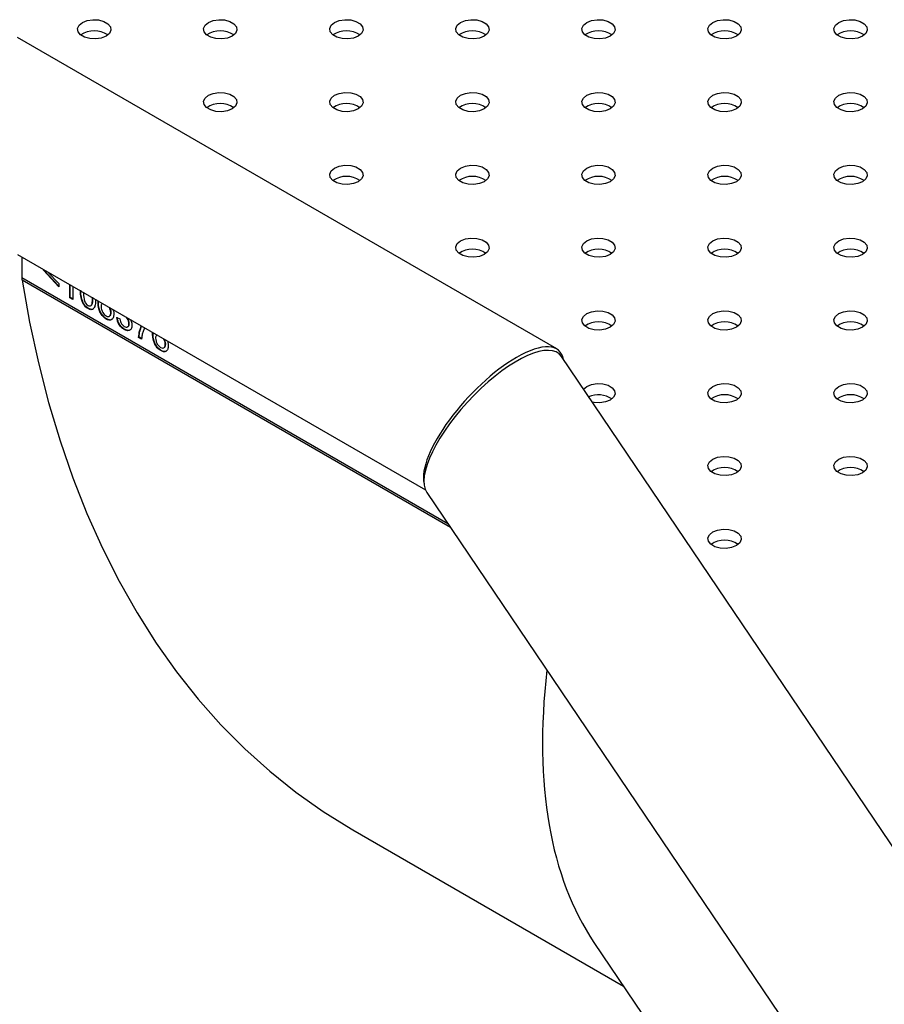
# Model space of a CAD drawing. Units: millimetres. Extents: x 0 to 42, y 0 to 29.8.
# Drawn here: x 34.9 to 35.1, y 23.3 to 23.6 of the extents above; entities that cross this region are included whole.
import ezdxf

# ---------------------------------------------------------------- set-up
doc = ezdxf.new("R2010")
doc.units = ezdxf.units.MM

msp = doc.modelspace()

# ---------------------------------------------------------------- linework, layer by layer
at = {"color": 7, "linetype": 'Continuous', "lineweight": 25}
for p, q in [((35.01683879035275, 23.464966701324), (34.85551447744755, 23.55809724482482)), ((34.85551447744755, 23.49324332132648), (34.97755224904419, 23.42279241537343)), ((34.85686804419915, 23.49246192387329), (34.85686804419915, 23.48619735323431)), ((34.86330452900226, 23.48849950293981), (34.86330452900226, 23.48874622028743)), ((34.86342238013246, 23.48856753694913), (34.86330452900226, 23.48849950293981)), ((34.86792791949463, 23.48352741259199), (34.86330452900226, 23.48849950293981)), ((34.86342238013246, 23.48856753694913), (34.86342238013246, 23.48867818627811)), ((34.86792791949463, 23.4837221861592), (34.86342238013246, 23.48856753694913)), ((34.86448521958305, 23.48806462212336), (34.86792791949463, 23.48457425978672)), ((34.86792791949463, 23.48457425978672), (34.86792791949463, 23.48352741259199)), ((34.87119148925395, 23.48028249251926), (34.87119148925395, 23.48419317504842)), ((34.87130934038415, 23.48035052652858), (34.87130934038415, 23.4841251410391)), ((34.87209803640931, 23.4836698365152), (34.87209803640931, 23.47975915398604)), ((34.87130934038415, 23.48035052652858), (34.87119148925395, 23.48028249251926)), ((34.87209803640931, 23.47975915398604), (34.87119148925395, 23.48028249251926)), ((34.87209803640932, 23.47989522200468), (34.87130934038415, 23.48035052652858)), ((34.87516924819411, 23.47880433555542), (34.87505139706391, 23.4787363015461)), ((34.87969864355667, 23.47928209940464), (34.87962237779887, 23.47923807211981)), ((34.87674862331635, 23.47710581060979), (34.87663077218615, 23.47703777660047)), ((34.8835477269816, 23.47594183108673), (34.88342987585141, 23.47587379707741)), ((34.88221906880703, 23.47394778964839), (34.88210121767683, 23.47387975563907)), ((34.88524297016215, 23.47436912436328), (34.88614951731751, 23.47395047054953)), ((34.88695691087776, 23.47505464296047), (34.88696061678758, 23.47508985149295)), ((34.8869892586204, 23.47507331691481), (34.88695691087776, 23.47505464296047)), ((34.88709346450197, 23.47501316013985), (34.88695691087776, 23.47505464296047)), ((34.88756061462404, 23.47086418088469), (34.88744276349384, 23.47079614687537)), ((34.88898700991381, 23.47261042313463), (34.88886915878361, 23.47254238912531)), ((34.89354184147984, 23.47129059134763), (34.89298969890074, 23.46991829713727)), ((34.89601649235329, 23.46986200580669), (34.89594022659548, 23.46981797852185)), ((34.89188796081098, 23.46847074182449), (34.89177010968079, 23.46840270781517)), ((34.89267665683616, 23.46787936928195), (34.89177010968079, 23.46840270781517)), ((34.89268893731469, 23.46800834793123), (34.89188796081098, 23.46847074182449)), ((34.89853691760364, 23.46452769605044), (34.89841906647344, 23.46445966204112)), ((34.89986557577822, 23.46652173748877), (34.89974772464802, 23.46645370347946)), ((37.01743938572178, 20.50494205908008), (35.01824645314777, 23.46272304616926)), ((34.97796550717065, 23.42201888850638), (36.97090535827064, 20.47348925739848)), ((34.95589789666731, 23.32109675840928), (35.03687210326986, 23.27435134394175)), ((35.02800103055979, 23.28747598527547), (35.30712927338149, 22.87450923448035))]:
    msp.add_line(p, q, dxfattribs=at)
at = {"color": 8, "linetype": 'Continuous', "lineweight": 25}
for p, q in [((34.98431622081673, 23.41262308694527), (34.85686804419915, 23.48619735323431)), ((34.98506033504638, 23.41152217923155), (34.85692118727579, 23.48549533467662))]:
    msp.add_line(p, q, dxfattribs=at)
at = {"color": 7, "linetype": 'Continuous', "lineweight": 25, "flags": 128}
for points in [[(34.87495991393016, 23.56262216967083), (34.87638235652739, 23.56319715113539), (34.87805966912235, 23.56345660418154), (34.8797895430616, 23.56336923494279), (34.88136333001785, 23.56294558143876), (34.88259120805753, 23.56223674253452), (34.88332507696754, 23.56132821466323), (34.88347642132655, 23.56032957969465), (34.88302698677127, 23.55936128774425), (34.88203098174203, 23.55854012911172), (34.8806085391448, 23.55796514764716), (34.87893122654982, 23.55770569460101), (34.87720135261058, 23.55779306383976), (34.87562756565433, 23.55821671734379), (34.87439968761464, 23.55892555624804), (34.87366581870464, 23.55983408411932), (34.87351447434563, 23.56083271908791), (34.8739639089009, 23.56180101103831), (34.87495991393016, 23.56262216967083)], [(34.91267227559344, 23.56262216967083), (34.91409471819068, 23.56319715113539), (34.91577203078564, 23.56345660418154), (34.91750190472489, 23.56336923494279), (34.91907569168114, 23.56294558143876), (34.92030356972082, 23.56223674253451), (34.92103743863083, 23.56132821466323), (34.92118878298984, 23.56032957969465), (34.92073934843456, 23.55936128774424), (34.91974334340531, 23.55854012911172), (34.91832090080808, 23.55796514764716), (34.91664358821311, 23.55770569460101), (34.91491371427387, 23.55779306383976), (34.91333992731762, 23.55821671734379), (34.91211204927793, 23.55892555624804), (34.91137818036793, 23.55983408411932), (34.91122683600892, 23.56083271908791), (34.91167627056419, 23.5618010110383), (34.91267227559344, 23.56262216967083)], [(34.95038463725672, 23.56262216967083), (34.95180707985395, 23.56319715113539), (34.95348439244891, 23.56345660418154), (34.95521426638817, 23.56336923494279), (34.95678805334441, 23.56294558143876), (34.9580159313841, 23.56223674253452), (34.9587498002941, 23.56132821466323), (34.95890114465311, 23.56032957969465), (34.95845171009784, 23.55936128774425), (34.95745570506858, 23.55854012911172), (34.95603326247136, 23.55796514764716), (34.95435594987639, 23.55770569460101), (34.95262607593715, 23.55779306383976), (34.9510522889809, 23.55821671734379), (34.94982441094121, 23.55892555624804), (34.94909054203121, 23.55983408411932), (34.9489391976722, 23.56083271908791), (34.94938863222747, 23.56180101103831), (34.95038463725672, 23.56262216967083)], [(34.98809699892001, 23.56262216967083), (34.98951944151724, 23.56319715113539), (34.9911967541122, 23.56345660418154), (34.99292662805146, 23.56336923494279), (34.99450041500769, 23.56294558143876), (34.99572829304739, 23.56223674253451), (34.99646216195739, 23.56132821466323), (34.9966135063164, 23.56032957969465), (34.99616407176113, 23.55936128774424), (34.99516806673187, 23.55854012911172), (34.99374562413465, 23.55796514764715), (34.99206831153968, 23.55770569460101), (34.99033843760043, 23.55779306383976), (34.98876465064419, 23.55821671734378), (34.9875367726045, 23.55892555624804), (34.9868029036945, 23.55983408411932), (34.98665155933548, 23.56083271908791), (34.98710099389076, 23.5618010110383), (34.98809699892001, 23.56262216967083)], [(35.02580936058329, 23.56262216967083), (35.02723180318051, 23.56319715113539), (35.02890911577548, 23.56345660418154), (35.03063898971473, 23.56336923494279), (35.03221277667097, 23.56294558143876), (35.03344065471066, 23.56223674253452), (35.03417452362066, 23.56132821466323), (35.03432586797967, 23.56032957969465), (35.0338764334244, 23.55936128774425), (35.03288042839515, 23.55854012911172), (35.03145798579792, 23.55796514764716), (35.02978067320296, 23.55770569460101), (35.0280507992637, 23.55779306383976), (35.02647701230747, 23.55821671734379), (35.02524913426777, 23.55892555624804), (35.02451526535778, 23.55983408411932), (35.02436392099876, 23.56083271908791), (35.02481335555404, 23.56180101103831), (35.02580936058329, 23.56262216967083)], [(35.06352172224658, 23.56262216967083), (35.0649441648438, 23.56319715113539), (35.06662147743877, 23.56345660418154), (35.06835135137802, 23.56336923494279), (35.06992513833426, 23.56294558143876), (35.07115301637395, 23.56223674253451), (35.07188688528395, 23.56132821466323), (35.07203822964296, 23.56032957969465), (35.07158879508768, 23.55936128774424), (35.07059279005844, 23.55854012911172), (35.06917034746121, 23.55796514764715), (35.06749303486625, 23.55770569460101), (35.06576316092699, 23.55779306383976), (35.06418937397075, 23.55821671734378), (35.06296149593106, 23.55892555624804), (35.06222762702106, 23.55983408411932), (35.06207628266205, 23.56083271908791), (35.06252571721733, 23.5618010110383), (35.06352172224658, 23.56262216967083)], [(35.10123408390985, 23.56262216967083), (35.10265652650708, 23.56319715113539), (35.10433383910205, 23.56345660418154), (35.10606371304129, 23.56336923494279), (35.10763749999754, 23.56294558143876), (35.10886537803723, 23.56223674253451), (35.10959924694723, 23.56132821466323), (35.10975059130624, 23.56032957969465), (35.10930115675097, 23.55936128774425), (35.10830515172172, 23.55854012911172), (35.10688270912448, 23.55796514764716), (35.10520539652952, 23.55770569460101), (35.10347552259027, 23.55779306383976), (35.10190173563403, 23.55821671734379), (35.10067385759434, 23.55892555624804), (35.09993998868433, 23.55983408411932), (35.09978864432532, 23.56083271908791), (35.1002380788806, 23.56180101103831), (35.10123408390985, 23.56262216967083)], [(34.91267227559344, 23.54085128668889), (34.91409471819067, 23.54142626815346), (34.91577203078563, 23.5416857211996), (34.91750190472489, 23.54159835196085), (34.91907569168113, 23.54117469845683), (34.92030356972082, 23.54046585955258), (34.92103743863082, 23.5395573316813), (34.92118878298983, 23.53855869671271), (34.92073934843455, 23.53759040476231), (34.91974334340531, 23.53676924612978), (34.91832090080808, 23.53619426466522), (34.91664358821311, 23.53593481161907), (34.91491371427386, 23.53602218085782), (34.91333992731762, 23.53644583436185), (34.91211204927793, 23.5371546732661), (34.91137818036793, 23.53806320113738), (34.91122683600891, 23.53906183610597), (34.91167627056419, 23.54003012805637), (34.91267227559344, 23.54085128668889)], [(34.95038463725673, 23.54085128668889), (34.95180707985396, 23.54142626815345), (34.95348439244892, 23.5416857211996), (34.95521426638818, 23.54159835196085), (34.95678805334442, 23.54117469845682), (34.9580159313841, 23.54046585955257), (34.9587498002941, 23.53955733168129), (34.95890114465312, 23.53855869671271), (34.95845171009784, 23.53759040476231), (34.95745570506859, 23.53676924612978), (34.95603326247137, 23.53619426466522), (34.9543559498764, 23.53593481161907), (34.95262607593715, 23.53602218085782), (34.9510522889809, 23.53644583436185), (34.94982441094122, 23.5371546732661), (34.94909054203121, 23.53806320113738), (34.9489391976722, 23.53906183610597), (34.94938863222747, 23.54003012805636), (34.95038463725673, 23.54085128668889)], [(34.98809699892001, 23.54085128668889), (34.98951944151724, 23.54142626815346), (34.9911967541122, 23.5416857211996), (34.99292662805145, 23.54159835196085), (34.99450041500769, 23.54117469845683), (34.99572829304738, 23.54046585955258), (34.99646216195738, 23.5395573316813), (34.99661350631639, 23.53855869671271), (34.99616407176112, 23.53759040476231), (34.99516806673187, 23.53676924612978), (34.99374562413464, 23.53619426466522), (34.99206831153968, 23.53593481161907), (34.99033843760043, 23.53602218085782), (34.98876465064419, 23.53644583436185), (34.98753677260449, 23.5371546732661), (34.98680290369449, 23.53806320113738), (34.98665155933548, 23.53906183610597), (34.98710099389075, 23.54003012805637), (34.98809699892001, 23.54085128668889)], [(35.0258093605833, 23.54085128668889), (35.02723180318052, 23.54142626815345), (35.02890911577548, 23.5416857211996), (35.03063898971474, 23.54159835196085), (35.03221277667098, 23.54117469845682), (35.03344065471067, 23.54046585955257), (35.03417452362067, 23.53955733168129), (35.03432586797968, 23.53855869671271), (35.03387643342441, 23.53759040476231), (35.03288042839516, 23.53676924612978), (35.03145798579793, 23.53619426466522), (35.02978067320296, 23.53593481161907), (35.02805079926371, 23.53602218085782), (35.02647701230747, 23.53644583436184), (35.02524913426777, 23.5371546732661), (35.02451526535778, 23.53806320113738), (35.02436392099877, 23.53906183610597), (35.02481335555404, 23.54003012805636), (35.0258093605833, 23.54085128668889)], [(35.06352172224657, 23.54085128668889), (35.06494416484379, 23.54142626815346), (35.06662147743877, 23.5416857211996), (35.06835135137801, 23.54159835196085), (35.06992513833426, 23.54117469845683), (35.07115301637395, 23.54046585955257), (35.07188688528394, 23.53955733168129), (35.07203822964296, 23.53855869671271), (35.07158879508768, 23.53759040476231), (35.07059279005843, 23.53676924612978), (35.0691703474612, 23.53619426466522), (35.06749303486624, 23.53593481161907), (35.06576316092699, 23.53602218085782), (35.06418937397074, 23.53644583436185), (35.06296149593106, 23.5371546732661), (35.06222762702106, 23.53806320113738), (35.06207628266204, 23.53906183610597), (35.06252571721732, 23.54003012805637), (35.06352172224657, 23.54085128668889)], [(35.10123408390985, 23.54085128668889), (35.10265652650709, 23.54142626815345), (35.10433383910205, 23.5416857211996), (35.1060637130413, 23.54159835196085), (35.10763749999754, 23.54117469845682), (35.10886537803724, 23.54046585955257), (35.10959924694724, 23.53955733168129), (35.10975059130625, 23.53855869671271), (35.10930115675097, 23.53759040476231), (35.10830515172172, 23.53676924612978), (35.10688270912449, 23.53619426466522), (35.10520539652953, 23.53593481161907), (35.10347552259028, 23.53602218085782), (35.10190173563403, 23.53644583436184), (35.10067385759434, 23.5371546732661), (35.09993998868434, 23.53806320113738), (35.09978864432533, 23.53906183610596), (35.10023807888061, 23.54003012805636), (35.10123408390985, 23.54085128668889)], [(34.95038463725672, 23.51908040370696), (34.95180707985395, 23.51965538517152), (34.95348439244892, 23.51991483821767), (34.95521426638817, 23.51982746897891), (34.95678805334441, 23.51940381547489), (34.9580159313841, 23.51869497657064), (34.9587498002941, 23.51778644869936), (34.95890114465311, 23.51678781373077), (34.95845171009784, 23.51581952178037), (34.95745570506858, 23.51499836314784), (34.95603326247136, 23.51442338168328), (34.95435594987639, 23.51416392863713), (34.95262607593715, 23.51425129787588), (34.9510522889809, 23.51467495137991), (34.94982441094121, 23.51538379028417), (34.94909054203121, 23.51629231815544), (34.9489391976722, 23.51729095312403), (34.94938863222747, 23.51825924507443), (34.95038463725672, 23.51908040370696)], [(34.98809699892001, 23.51908040370695), (34.98951944151724, 23.51965538517151), (34.9911967541122, 23.51991483821766), (34.99292662805146, 23.51982746897891), (34.99450041500769, 23.51940381547488), (34.99572829304739, 23.51869497657063), (34.99646216195739, 23.51778644869935), (34.9966135063164, 23.51678781373077), (34.99616407176113, 23.51581952178037), (34.99516806673187, 23.51499836314784), (34.99374562413465, 23.51442338168328), (34.99206831153968, 23.51416392863713), (34.99033843760044, 23.51425129787588), (34.98876465064419, 23.51467495137991), (34.9875367726045, 23.51538379028416), (34.9868029036945, 23.51629231815544), (34.98665155933548, 23.51729095312403), (34.98710099389076, 23.51825924507443), (34.98809699892001, 23.51908040370695)], [(35.02580936058329, 23.51908040370695), (35.02723180318051, 23.51965538517152), (35.02890911577548, 23.51991483821767), (35.03063898971473, 23.51982746897891), (35.03221277667097, 23.51940381547489), (35.03344065471066, 23.51869497657064), (35.03417452362066, 23.51778644869936), (35.03432586797967, 23.51678781373077), (35.0338764334244, 23.51581952178037), (35.03288042839515, 23.51499836314784), (35.03145798579792, 23.51442338168328), (35.02978067320296, 23.51416392863713), (35.0280507992637, 23.51425129787588), (35.02647701230747, 23.51467495137991), (35.02524913426777, 23.51538379028417), (35.02451526535778, 23.51629231815544), (35.02436392099877, 23.51729095312403), (35.02481335555404, 23.51825924507443), (35.02580936058329, 23.51908040370695)], [(35.06352172224657, 23.51908040370695), (35.0649441648438, 23.51965538517151), (35.06662147743877, 23.51991483821766), (35.06835135137802, 23.51982746897891), (35.06992513833426, 23.51940381547488), (35.07115301637395, 23.51869497657063), (35.07188688528395, 23.51778644869935), (35.07203822964296, 23.51678781373077), (35.07158879508768, 23.51581952178037), (35.07059279005844, 23.51499836314784), (35.06917034746121, 23.51442338168328), (35.06749303486625, 23.51416392863713), (35.06576316092699, 23.51425129787588), (35.06418937397075, 23.51467495137991), (35.06296149593106, 23.51538379028416), (35.06222762702106, 23.51629231815544), (35.06207628266205, 23.51729095312403), (35.06252571721733, 23.51825924507443), (35.06352172224657, 23.51908040370695)], [(35.10123408390985, 23.51908040370696), (35.10265652650708, 23.51965538517152), (35.10433383910205, 23.51991483821767), (35.10606371304129, 23.51982746897891), (35.10763749999754, 23.51940381547489), (35.10886537803723, 23.51869497657064), (35.10959924694723, 23.51778644869936), (35.10975059130624, 23.51678781373077), (35.10930115675097, 23.51581952178037), (35.10830515172172, 23.51499836314784), (35.10688270912448, 23.51442338168328), (35.10520539652952, 23.51416392863713), (35.10347552259027, 23.51425129787588), (35.10190173563403, 23.51467495137991), (35.10067385759434, 23.51538379028416), (35.09993998868433, 23.51629231815544), (35.09978864432532, 23.51729095312403), (35.1002380788806, 23.51825924507443), (35.10123408390985, 23.51908040370696)], [(34.98809699892001, 23.49730952072502), (34.98951944151724, 23.49788450218958), (34.9911967541122, 23.49814395523573), (34.99292662805145, 23.49805658599697), (34.99450041500769, 23.49763293249295), (34.99572829304739, 23.4969240935887), (34.99646216195738, 23.49601556571742), (34.99661350631639, 23.49501693074883), (34.99616407176112, 23.49404863879843), (34.99516806673187, 23.4932274801659), (34.99374562413464, 23.49265249870134), (34.99206831153968, 23.4923930456552), (34.99033843760043, 23.49248041489395), (34.98876465064419, 23.49290406839797), (34.98753677260449, 23.49361290730223), (34.98680290369449, 23.4945214351735), (34.98665155933548, 23.49552007014209), (34.98710099389075, 23.49648836209249), (34.98809699892001, 23.49730952072502)], [(35.0258093605833, 23.49730952072501), (35.02723180318052, 23.49788450218957), (35.02890911577548, 23.49814395523572), (35.03063898971474, 23.49805658599697), (35.03221277667098, 23.49763293249294), (35.03344065471067, 23.49692409358869), (35.03417452362067, 23.49601556571741), (35.03432586797968, 23.49501693074883), (35.03387643342441, 23.49404863879843), (35.03288042839516, 23.4932274801659), (35.03145798579793, 23.49265249870134), (35.02978067320296, 23.49239304565519), (35.02805079926371, 23.49248041489394), (35.02647701230747, 23.49290406839797), (35.02524913426777, 23.49361290730222), (35.02451526535778, 23.4945214351735), (35.02436392099877, 23.49552007014209), (35.02481335555404, 23.49648836209249), (35.0258093605833, 23.49730952072501)], [(35.06352172224657, 23.49730952072502), (35.06494416484379, 23.49788450218958), (35.06662147743877, 23.49814395523573), (35.06835135137801, 23.49805658599697), (35.06992513833426, 23.49763293249295), (35.07115301637395, 23.4969240935887), (35.07188688528394, 23.49601556571742), (35.07203822964296, 23.49501693074883), (35.07158879508768, 23.49404863879843), (35.07059279005843, 23.4932274801659), (35.0691703474612, 23.49265249870134), (35.06749303486624, 23.4923930456552), (35.06576316092699, 23.49248041489395), (35.06418937397074, 23.49290406839797), (35.06296149593106, 23.49361290730223), (35.06222762702106, 23.4945214351735), (35.06207628266204, 23.49552007014209), (35.06252571721732, 23.49648836209249), (35.06352172224657, 23.49730952072502)], [(35.10123408390985, 23.49730952072501), (35.10265652650709, 23.49788450218957), (35.10433383910205, 23.49814395523572), (35.1060637130413, 23.49805658599697), (35.10763749999754, 23.49763293249294), (35.10886537803724, 23.49692409358869), (35.10959924694723, 23.49601556571741), (35.10975059130625, 23.49501693074883), (35.10930115675097, 23.49404863879843), (35.10830515172172, 23.4932274801659), (35.10688270912449, 23.49265249870134), (35.10520539652953, 23.49239304565519), (35.10347552259028, 23.49248041489394), (35.10190173563403, 23.49290406839797), (35.10067385759434, 23.49361290730222), (35.09993998868434, 23.4945214351735), (35.09978864432533, 23.49552007014209), (35.10023807888061, 23.49648836209249), (35.10123408390985, 23.49730952072501)], [(34.85692118727579, 23.48549533467662), (34.85914595549102, 23.47299356059213), (34.86177806529444, 23.46082295614266), (34.86481443188714, 23.44899778512033), (34.86825149668646, 23.43753190647376), (34.87208523149661, 23.42643875806549), (34.87631114322961, 23.41573134092302), (34.88092427917117, 23.40542220400174), (34.88591923278518, 23.39552342947777), (34.89129015005017, 23.38604661858773), (34.89703073632006, 23.37700287803232), (34.90313426370145, 23.36840280695933), (34.90959357893863, 23.36025648454163), (34.91640111179706, 23.3525734581645), (34.92354888393566, 23.3453627322362), (34.93102851825725, 23.33863275763493), (34.93883124872646, 23.3323914218045), (34.94694793064335, 23.32664603951037), (34.95536905136096, 23.32140334426682), (34.95589789666731, 23.32109675840928)], [(35.02580936058329, 23.47553863774308), (35.02723180318051, 23.47611361920764), (35.02890911577548, 23.47637307225379), (35.03063898971473, 23.47628570301503), (35.03221277667097, 23.47586204951101), (35.03344065471066, 23.47515321060676), (35.03417452362066, 23.47424468273548), (35.03432586797967, 23.47324604776689), (35.0338764334244, 23.47227775581649), (35.03288042839515, 23.47145659718397), (35.03145798579792, 23.4708816157194), (35.02978067320296, 23.47062216267325), (35.0280507992637, 23.47070953191201), (35.02647701230747, 23.47113318541603), (35.02524913426777, 23.47184202432028), (35.02451526535778, 23.47275055219157), (35.02436392099876, 23.47374918716015), (35.02481335555404, 23.47471747911055), (35.02580936058329, 23.47553863774308)], [(35.06352172224658, 23.47553863774307), (35.0649441648438, 23.47611361920764), (35.06662147743877, 23.47637307225378), (35.06835135137802, 23.47628570301503), (35.06992513833426, 23.47586204951101), (35.07115301637395, 23.47515321060675), (35.07188688528395, 23.47424468273547), (35.07203822964296, 23.47324604776689), (35.07158879508768, 23.47227775581649), (35.07059279005844, 23.47145659718396), (35.06917034746121, 23.4708816157194), (35.06749303486625, 23.47062216267325), (35.06576316092699, 23.470709531912), (35.06418937397075, 23.47113318541603), (35.06296149593106, 23.47184202432028), (35.06222762702107, 23.47275055219156), (35.06207628266205, 23.47374918716015), (35.06252571721733, 23.47471747911055), (35.06352172224658, 23.47553863774307)], [(35.10123408390985, 23.47553863774308), (35.10265652650708, 23.47611361920764), (35.10433383910205, 23.47637307225379), (35.10606371304129, 23.47628570301503), (35.10763749999754, 23.47586204951101), (35.10886537803723, 23.47515321060676), (35.10959924694723, 23.47424468273548), (35.10975059130624, 23.47324604776689), (35.10930115675097, 23.47227775581649), (35.10830515172172, 23.47145659718397), (35.10688270912448, 23.4708816157194), (35.10520539652952, 23.47062216267325), (35.10347552259027, 23.47070953191201), (35.10190173563403, 23.47113318541603), (35.10067385759434, 23.47184202432028), (35.09993998868433, 23.47275055219157), (35.09978864432532, 23.47374918716015), (35.1002380788806, 23.47471747911055), (35.10123408390985, 23.47553863774308)], [(35.02483586862625, 23.45297408822694), (35.0258093605833, 23.45376775476113), (35.02723180318052, 23.4543427362257), (35.02890911577548, 23.45460218927185), (35.03063898971474, 23.45451482003309), (35.03221277667098, 23.45409116652907), (35.03344065471067, 23.45338232762482), (35.03417452362067, 23.45247379975354), (35.03432586797968, 23.45147516478495), (35.0338764334244, 23.45050687283455), (35.03288042839516, 23.44968571420202), (35.03145798579793, 23.44911073273746), (35.02978067320296, 23.44885127969131), (35.02805079926371, 23.44893864893006), (35.02749085317541, 23.4490460717296)], [(35.06352172224657, 23.45376775476114), (35.06494416484379, 23.4543427362257), (35.06662147743877, 23.45460218927185), (35.06835135137801, 23.4545148200331), (35.06992513833426, 23.45409116652907), (35.07115301637395, 23.45338232762482), (35.07188688528394, 23.45247379975354), (35.07203822964296, 23.45147516478496), (35.07158879508768, 23.45050687283455), (35.07059279005843, 23.44968571420203), (35.0691703474612, 23.44911073273747), (35.06749303486625, 23.44885127969132), (35.06576316092699, 23.44893864893007), (35.06418937397074, 23.44936230243409), (35.06296149593106, 23.45007114133835), (35.06222762702106, 23.45097966920963), (35.06207628266204, 23.45197830417821), (35.06252571721732, 23.45294659612861), (35.06352172224657, 23.45376775476114)], [(35.10123408390985, 23.45376775476113), (35.10265652650709, 23.4543427362257), (35.10433383910205, 23.45460218927185), (35.1060637130413, 23.45451482003309), (35.10763749999754, 23.45409116652907), (35.10886537803724, 23.45338232762482), (35.10959924694723, 23.45247379975354), (35.10975059130625, 23.45147516478495), (35.10930115675097, 23.45050687283455), (35.10830515172172, 23.44968571420202), (35.10688270912449, 23.44911073273746), (35.10520539652953, 23.44885127969131), (35.10347552259028, 23.44893864893006), (35.10190173563403, 23.44936230243409), (35.10067385759434, 23.45007114133834), (35.09993998868434, 23.45097966920962), (35.09978864432533, 23.45197830417821), (35.10023807888061, 23.45294659612861), (35.10123408390985, 23.45376775476113)], [(35.06352172224658, 23.4319968717792), (35.0649441648438, 23.43257185324376), (35.06662147743877, 23.43283130628991), (35.06835135137802, 23.43274393705115), (35.06992513833426, 23.43232028354713), (35.07115301637395, 23.43161144464288), (35.07188688528395, 23.4307029167716), (35.07203822964296, 23.42970428180301), (35.07158879508768, 23.42873598985261), (35.07059279005844, 23.42791483122008), (35.06917034746121, 23.42733984975552), (35.06749303486625, 23.42708039670937), (35.06576316092699, 23.42716776594813), (35.06418937397075, 23.42759141945215), (35.06296149593106, 23.4283002583564), (35.06222762702107, 23.42920878622768), (35.06207628266205, 23.43020742119627), (35.06252571721733, 23.43117571314667), (35.06352172224658, 23.4319968717792)], [(35.10123408390985, 23.4319968717792), (35.10265652650708, 23.43257185324376), (35.10433383910205, 23.43283130628991), (35.10606371304129, 23.43274393705116), (35.10763749999754, 23.43232028354713), (35.10886537803723, 23.43161144464288), (35.10959924694723, 23.4307029167716), (35.10975059130624, 23.42970428180302), (35.10930115675097, 23.42873598985262), (35.10830515172172, 23.42791483122009), (35.10688270912448, 23.42733984975552), (35.10520539652952, 23.42708039670938), (35.10347552259027, 23.42716776594813), (35.10190173563403, 23.42759141945215), (35.10067385759434, 23.42830025835641), (35.09993998868433, 23.42920878622769), (35.09978864432532, 23.43020742119627), (35.1002380788806, 23.43117571314667), (35.10123408390985, 23.4319968717792)], [(35.06352172224657, 23.41022598879726), (35.06494416484379, 23.41080097026182), (35.06662147743877, 23.41106042330797), (35.06835135137801, 23.41097305406922), (35.06992513833426, 23.41054940056519), (35.07115301637395, 23.40984056166094), (35.07188688528394, 23.40893203378966), (35.07203822964296, 23.40793339882108), (35.07158879508768, 23.40696510687068), (35.07059279005843, 23.40614394823815), (35.0691703474612, 23.40556896677359), (35.06749303486625, 23.40530951372744), (35.06576316092699, 23.40539688296619), (35.06418937397074, 23.40582053647022), (35.06296149593106, 23.40652937537447), (35.06222762702106, 23.40743790324575), (35.06207628266204, 23.40843653821434), (35.06252571721732, 23.40940483016474), (35.06352172224657, 23.41022598879726)]]:
    msp.add_lwpolyline(points, dxfattribs=at)
at = {"color": 7, "linetype": 'Continuous', "lineweight": 25}
for centre, radius, start, end in [((34.87849544783609, 23.5530494581963), 0.007093102617843052, 55.28598989178803, 124.7140101081648), ((34.91620780949938, 23.55304945819655), 0.007093102617605068, 55.2859898871047, 124.7140101128953), ((34.95392017116265, 23.55304945819643), 0.007093102617727859, 55.28598988995638, 124.7140101099964), ((34.99163253282595, 23.55304945819642), 0.007093102617732574, 55.28598989009978, 124.7140101099474), ((35.02934489448921, 23.5530494581965), 0.007093102617658934, 55.28598988859314, 124.7140101113597), ((35.06705725615251, 23.55304945819645), 0.007093102617693731, 55.28598988934646, 124.7140101106535), ((35.10476961781578, 23.55304945819644), 0.007093102617706538, 55.28598988934831, 124.7140101106517), ((34.91620780949937, 23.53127857521453), 0.007093102617689474, 55.28598988904334, 124.7140101109095), ((34.95392017116266, 23.5312785752145), 0.007093102617711463, 55.28598988979481, 124.7140101102052), ((34.99163253282593, 23.53127857521449), 0.007093102617727191, 55.285989889813, 124.7140101101398), ((35.02934489448922, 23.53127857521453), 0.00709310261768138, 55.2859898891377, 124.7140101108151), ((35.0670572561525, 23.53127857521446), 0.007093102617752769, 55.2859898907242, 124.7140101092758), ((35.10476961781578, 23.53127857521453), 0.007093102617691021, 55.28598988968041, 124.7140101102724), ((34.95392017116265, 23.50950769223252), 0.007093102617748722, 55.28598989077138, 124.7140101092286), ((34.99163253282595, 23.50950769223264), 0.007093102617637823, 55.28598988838253, 124.7140101116646), ((35.02934489448922, 23.50950769223253), 0.007093102617744676, 55.28598989081856, 124.7140101091814), ((35.06705725615251, 23.50950769223251), 0.00709310261776132, 55.28598989047011, 124.7140101095771), ((35.10476961781578, 23.50950769223266), 0.007093102617618965, 55.28598988795052, 124.7140101120495), ((34.99163253282594, 23.48773680925073), 0.007093102617612456, 55.28598988777446, 124.7140101122256), ((35.02934489448923, 23.4877368092506), 0.007093102617726522, 55.28598988966962, 124.7140101103304), ((35.0670572561525, 23.4877368092506), 0.007093102617737288, 55.28598989014881, 124.7140101098512), ((35.10476961781579, 23.4877368092506), 0.007093102617737288, 55.28598989019599, 124.7140101098512), ((34.86133044981433, 23.48618213831266), 0.004462431553337481, 179.8046463066674, 188.8534657024813), ((35.02934489448922, 23.46596592626862), 0.007093102617769412, 55.28598989032858, 124.7140101096714), ((35.06705725615251, 23.46596592626871), 0.00709310261768497, 55.28598988934461, 124.7140101107026), ((35.10476961781578, 23.46596592626874), 0.007093102617657597, 55.28598988830637, 124.7140101116936), ((35.02930416046524, 23.44383880848643), 0.007411062536775777, 56.59564062762611, 113.0583135797149), ((35.0670572561525, 23.44419504328682), 0.007093102617641412, 55.2859898884951, 124.7140101115049), ((35.10476961781579, 23.44419504328685), 0.007093102617611998, 55.28598988802855, 124.7140101120186), ((35.06705725615251, 23.42242416030473), 0.007093102617779051, 55.28598989087129, 124.7140101091287), ((35.10476961781578, 23.42242416030473), 0.00709310261777972, 55.28598989101467, 124.7140101089853), ((35.0670572561525, 23.40065327732279), 0.007093102617788692, 55.285989891414, 124.714010108586)]:
    msp.add_arc(centre, radius, start, end, dxfattribs=at)
for centre, major_axis, ratio, start_param, end_param in [((34.99810598015922, 23.44237096733782), (0.01957589852482756, 0.02101383312037087), 0.362023781425076, 6.19997266201235, 9.34156531560186), ((34.997962938355, 23.44343653698828), (0.01957589852482045, 0.02101383312037441), 0.3620237814249233, 6.015167899117521, 7.151714851682549), ((34.997962938355, 23.44343653698828), (0.01957589852482045, 0.02101383312037441), 0.3620237814249233, 0.8685295445029623, 2.894412133954235), ((35.38778039967303, 23.6510353756769), (0.3496940923426025, 0.3753806391235486), 0.3620237814250341, 2.688714996176911, 3.058380008422092), ((35.38778039967303, 23.65103537567691), (0.3496940923425953, 0.3753806391235486), 0.3620237814250477, 2.688714996176895, 3.058380008422053)]:
    msp.add_ellipse(centre, major_axis=major_axis, ratio=ratio, start_param=start_param, end_param=end_param, dxfattribs=at)
for points, knots in [([(34.87505139706391, 23.4787363015461), (34.87481028559593, 23.47946891420166), (34.87437816554218, 23.48078190284857), (34.87436862255328, 23.48195802195168), (34.87436440429774, 23.4824778979552)], [0, 0, 0, 0, 0.5579733360868264, 1, 1, 1, 1]), ([(34.87516924819411, 23.47880433555542), (34.87492813672613, 23.47953694821098), (34.87449601667237, 23.48084993685789), (34.87448647368348, 23.482026055961), (34.87448225542794, 23.48254593196452)], [0, 0, 0, 0, 0.5579733360869096, 1, 1, 1, 1]), ([(34.8752709514531, 23.48195783081946), (34.87527827230737, 23.48128707274444), (34.87528742504381, 23.48044847226769), (34.87556219971923, 23.47933502587128), (34.87583767129824, 23.47878719349857), (34.87619772042048, 23.47828106463446), (34.87648644817641, 23.4780802957802), (34.87663077218615, 23.47797993907572)], [0, 0, 0, 0, 0.500362886314203, 0.625567653434277, 0.7505383418046445, 0.8753036171740914, 1, 1, 1, 1]), ([(34.87663077218615, 23.47703777660047), (34.87629059307614, 23.47726789840398), (34.87568282185114, 23.47767903890702), (34.87524441896299, 23.47841310415735), (34.87505139706391, 23.4787363015461)], [0, 0, 0, 0, 0.5597157220085553, 1, 1, 1, 1]), ([(34.87674862331635, 23.47710581060979), (34.87640844420633, 23.47733593241329), (34.87580067298134, 23.47774707291634), (34.87536227009319, 23.47848113816667), (34.87516924819411, 23.47880433555542)], [0, 0, 0, 0, 0.5597157220083636, 1, 1, 1, 1]), ([(34.87663077218615, 23.47797993907572), (34.87677484723442, 23.47791449939655), (34.87706308452728, 23.47778358043315), (34.87742343618706, 23.47787253244715), (34.87769801581793, 23.47810342886186), (34.8779743877814, 23.47889740913726), (34.87798339134056, 23.47972547733967), (34.8779905929192, 23.48038781521981)], [0, 0, 0, 0, 0.1246575962271373, 0.2493906370721688, 0.3743767921104372, 0.4995895892802297, 0.9999999999999999, 0.9999999999999999, 0.9999999999999999, 0.9999999999999999]), ([(34.87889714007457, 23.4798612052891), (34.87888676525097, 23.47940575188063), (34.87886604163531, 23.47849598784525), (34.87863527809779, 23.47748861580411), (34.87823634188825, 23.47691154367639), (34.87779445119951, 23.47668344219133), (34.877230879791, 23.47673160939339), (34.87683092973511, 23.47693565878485), (34.87663077218615, 23.47703777660047)], [0, 0, 0, 0, 0.2504864566372941, 0.5003444158225276, 0.6253933421240102, 0.7501777949986802, 0.8749748887579207, 1, 1, 1, 1]), ([(34.87768653080738, 23.47810504147257), (34.87772404144079, 23.47813374450007), (34.87785556149094, 23.4782343832596), (34.87807367765318, 23.47899072300689), (34.87809299382987, 23.47980474574295), (34.8781084440494, 23.48045584922912)], [0, 0, 0, 0, 0.07395239117588208, 0.2592924008669324, 1, 1, 1, 1]), ([(34.88210121767683, 23.47387975563907), (34.88180321827594, 23.47408217946244), (34.88120770313422, 23.47448669857054), (34.88043446059081, 23.47550963591156), (34.8796874025391, 23.47719765816075), (34.8796491977283, 23.47839648846715), (34.87962237779887, 23.47923807211981)], [0, 0, 0, 0, 0.1869222152900177, 0.3735410514280687, 0.560223321542677, 1, 1, 1, 1]), ([(34.88221906880703, 23.47394778964839), (34.88192106940614, 23.47415021347175), (34.88132555426441, 23.47455473257986), (34.88055231172101, 23.47557766992088), (34.8798052536693, 23.47726569217008), (34.8797670488585, 23.47846452247647), (34.87974022892907, 23.47930610612913)], [0, 0, 0, 0, 0.1869222152900182, 0.373541051428174, 0.5602233215426106, 1, 1, 1, 1]), ([(34.8783118425616, 23.47700443391955), (34.87818023959457, 23.47691820945784), (34.87791128862602, 23.4767419964665), (34.8773469918555, 23.4768022312324), (34.87694820082412, 23.47700455592879), (34.87674862331635, 23.47710581060979)], [0, 0, 0, 0, 0.3237067842232293, 0.6615447592645692, 1, 1, 1, 1]), ([(34.88080169375859, 23.47843775691791), (34.88072490640351, 23.47834880727967), (34.88055262037499, 23.47814923301521), (34.88053737532953, 23.47779745183054), (34.88052892495413, 23.47760245844213)], [0, 0, 0, 0, 0.4456969363288727, 1, 1, 1, 1]), ([(34.88052892495413, 23.47760245844213), (34.88055576904656, 23.47732147410717), (34.88060942639328, 23.47675982822809), (34.88097242308043, 23.47590800832942), (34.8814866607793, 23.47523197235152), (34.88185002262308, 23.47498536317), (34.88203181016024, 23.47486198622077)], [0, 0, 0, 0, 0.2800441451498559, 0.5597665795312766, 0.7797541193322658, 1, 1, 1, 1]), ([(34.88203181016024, 23.47486198622077), (34.88225474818943, 23.47476265586085), (34.88270025907951, 23.47456415784227), (34.88317463130937, 23.47480593484589), (34.88340107184743, 23.4752867407646), (34.88342026589655, 23.47567793595095), (34.88342987585141, 23.47587379707741)], [0, 0, 0, 0, 0.2794995270894671, 0.5585412391911144, 0.7789732256581329, 1, 1, 1, 1]), ([(34.88342987585141, 23.47587379707741), (34.88341955744871, 23.47614034284005), (34.88340091187258, 23.47662199677965), (34.88314337621766, 23.47713208708302), (34.88302835997742, 23.47735989503022)], [0, 0, 0, 0, 0.5533968285817673, 1, 1, 1, 1]), ([(34.8835477269816, 23.47594183108673), (34.88354073653507, 23.47620798070495), (34.88352962148426, 23.47663116776614), (34.88330830227041, 23.47707937655312), (34.88322617451507, 23.47724569912836)], [0, 0, 0, 0, 0.6289171920290438, 1, 1, 1, 1]), ([(34.88324256626624, 23.47492978488867), (34.88325604576468, 23.47493539429497), (34.88340109758753, 23.47499575667509), (34.88350770192591, 23.47537454253748), (34.88353437331804, 23.4757525651307), (34.8835477269816, 23.47594183108673)], [0, 0, 0, 0, 0.04866610944032696, 0.5236921773456995, 1, 1, 1, 1]), ([(34.88409081956386, 23.47674655016638), (34.88414496650407, 23.4766001712918), (34.88432119223033, 23.4761237690542), (34.88433018993076, 23.47568625585243), (34.88433642300678, 23.47538317251903)], [0, 0, 0, 0, 0.3072589988462366, 0.9999999999999999, 0.9999999999999999, 0.9999999999999999, 0.9999999999999999]), ([(34.88433642300678, 23.47538317251903), (34.88430110776587, 23.47500593298348), (34.88423057416522, 23.4742524888028), (34.88368304665297, 23.47361160900316), (34.88291456786339, 23.47349384494268), (34.88237246022208, 23.4737510590441), (34.88210121767683, 23.47387975563907)], [0, 0, 0, 0, 0.2802716903157875, 0.5597745044782376, 0.7797339959987114, 1, 1, 1, 1]), ([(34.88386166558522, 23.47391991748147), (34.88381215978042, 23.47385207119298), (34.88362472949255, 23.47359520334821), (34.88301944716719, 23.4735795167114), (34.88248598540354, 23.47382497503492), (34.88221906880703, 23.47394778964839)], [0, 0, 0, 0, 0.1520696233249869, 0.57573962062316, 0.9999999999999999, 0.9999999999999999, 0.9999999999999999, 0.9999999999999999]), ([(34.88744276349384, 23.47079614687537), (34.88713448919243, 23.47100620858503), (34.88651854128722, 23.47142592268197), (34.88580400932582, 23.47244440639578), (34.88536417170862, 23.47347167194889), (34.88528339025107, 23.47406982862448), (34.88524297016215, 23.47436912436328)], [0, 0, 0, 0, 0.279896917300356, 0.5592484326245499, 0.7794640244498575, 1, 1, 1, 1]), ([(34.88756061462404, 23.47086418088469), (34.88725234032263, 23.47107424259434), (34.88663639241742, 23.47149395669129), (34.88592186045602, 23.47251244040509), (34.88548202283881, 23.47353970595821), (34.88540124138127, 23.4741378626338), (34.88536082129234, 23.4744371583726)], [0, 0, 0, 0, 0.2798969173001473, 0.5592484326244653, 0.7794640244496992, 1, 1, 1, 1]), ([(34.88614951731751, 23.47395047054953), (34.88619527178178, 23.47371196219981), (34.88628650430164, 23.47323638636029), (34.88658614455433, 23.47253917306883), (34.8870286611645, 23.47200932764942), (34.88732626161901, 23.47181623187849), (34.88747534253223, 23.47171950187208)], [0, 0, 0, 0, 0.2808851947601462, 0.5600735255828793, 0.7796218400658957, 1, 1, 1, 1]), ([(34.88886915878361, 23.47254238912531), (34.88884936265621, 23.4727819233321), (34.88880979515125, 23.47326069227128), (34.88844917156459, 23.47396250583488), (34.88814105331136, 23.47438140334553), (34.88798244681345, 23.47449877411073), (34.88797514942716, 23.4745041742666)], [0, 0, 0, 0, 0.3541224049549069, 0.7078020731465451, 0.9865561552064813, 0.9999999999999999, 0.9999999999999999, 0.9999999999999999, 0.9999999999999999]), ([(34.88898700991381, 23.47261042313463), (34.88896591228369, 23.47284689534326), (34.8889237434005, 23.47331954411434), (34.88862962386204, 23.47395880716588), (34.88838528462687, 23.47423543842545), (34.88831621492562, 23.47431363642112)], [0, 0, 0, 0, 0.4180018121659679, 0.835481023200857, 1, 1, 1, 1]), ([(34.88927521969937, 23.47375365967361), (34.88936247374393, 23.47361068528965), (34.88957931180857, 23.47325537466918), (34.88974227329506, 23.47263247582802), (34.88976455470033, 23.47221820393709), (34.88977570593898, 23.47201087209838)], [0, 0, 0, 0, 0.2516938138379334, 0.6254930616877932, 1, 1, 1, 1]), ([(34.88977570593898, 23.47201087209838), (34.88973455075775, 23.47164551260559), (34.88965220947001, 23.47091451907747), (34.88900715265933, 23.47044147054427), (34.88823690853681, 23.47040330897869), (34.88770761995653, 23.47066513093987), (34.88744276349384, 23.47079614687537)], [0, 0, 0, 0, 0.279425909506362, 0.5590617883752249, 0.7793541380924163, 0.9999999999999999, 0.9999999999999999, 0.9999999999999999, 0.9999999999999999]), ([(34.88747534253223, 23.47171950187208), (34.88768486607066, 23.4716204625493), (34.88810338328339, 23.4714226343643), (34.88856898283393, 23.47159991911763), (34.88883211347719, 23.47199645435355), (34.88885680372278, 23.47236031323046), (34.88886915878361, 23.47254238912531)], [0, 0, 0, 0, 0.2798868916859391, 0.5590659773667046, 0.7793555088743577, 0.9999999999999999, 0.9999999999999999, 0.9999999999999999, 0.9999999999999999]), ([(34.88908804557274, 23.47060091756319), (34.8890717107514, 23.47058680467442), (34.88889110859878, 23.47043076880241), (34.88833808375788, 23.47049743351166), (34.88781990948014, 23.4707418664375), (34.88756061462404, 23.47086418088469)], [0, 0, 0, 0, 0.04732905011636668, 0.5232826339160864, 1, 1, 1, 1]), ([(34.88839683301637, 23.47163654899985), (34.88849975407409, 23.47165673034361), (34.88873903899702, 23.47170365068617), (34.88894691104753, 23.4720718754978), (34.88897363645358, 23.47243081093924), (34.88898700991381, 23.47261042313463)], [0, 0, 0, 0, 0.2738219708010223, 0.636618692378608, 1, 1, 1, 1]), ([(34.89177010968079, 23.46840270781517), (34.89183909554587, 23.46908344630121), (34.89196833742449, 23.47035877887382), (34.89241518115151, 23.47135586412881), (34.89262351162422, 23.47182073188892)], [0, 0, 0, 0, 0.5337733079619925, 1, 1, 1, 1]), ([(34.89188796081098, 23.46847074182449), (34.89195582936377, 23.46915245917495), (34.89207843635164, 23.47038400615077), (34.89250730068122, 23.4713472446005), (34.89269876906877, 23.47177728669094)], [0, 0, 0, 0, 0.5535455519312047, 1, 1, 1, 1]), ([(34.89298969890074, 23.46991829713727), (34.89290465500974, 23.46955793639243), (34.89275276662976, 23.46891433214176), (34.89269991589313, 23.46819565262705), (34.89267665683616, 23.46787936928195)], [0, 0, 0, 0, 0.559910448793677, 1, 1, 1, 1]), ([(34.89841906647344, 23.46445966204112), (34.89812106707256, 23.46466208586448), (34.89752555193083, 23.46506660497258), (34.89675230938743, 23.46608954231361), (34.89600525133571, 23.4677775645628), (34.89596704652491, 23.46897639486919), (34.89594022659548, 23.46981797852185)], [0, 0, 0, 0, 0.1869222152900133, 0.3735410514278595, 0.560223321542572, 1, 1, 1, 1]), ([(34.89853691760364, 23.46452769605044), (34.89823891820276, 23.4647301198738), (34.89764340306103, 23.4651346389819), (34.89687016051762, 23.46615757632293), (34.89612310246591, 23.46784559857212), (34.89608489765511, 23.46904442887851), (34.89605807772568, 23.46988601253117)], [0, 0, 0, 0, 0.1869222152901196, 0.3735410514280957, 0.5602233215425831, 1, 1, 1, 1]), ([(34.8971195425552, 23.46901766331995), (34.89704275520011, 23.46892871368171), (34.8968704691716, 23.46872913941725), (34.8968552241262, 23.46837735823261), (34.89684677375083, 23.46818236484423)], [0, 0, 0, 0, 0.4456969363279442, 1, 1, 1, 1]), ([(34.89684677375083, 23.46818236484423), (34.89687361784321, 23.46790138050924), (34.89692727518987, 23.46733973463012), (34.89729027187705, 23.46648791473146), (34.89780450957591, 23.46581187875356), (34.89816787141969, 23.46556526957205), (34.89834965895685, 23.46544189262282)], [0, 0, 0, 0, 0.2800441451496543, 0.5597665795310621, 0.7797541193321532, 1, 1, 1, 1]), ([(34.89974772464802, 23.46645370347946), (34.89973740624532, 23.4667202492421), (34.8997187606692, 23.46720190318169), (34.89946122501427, 23.46771199348506), (34.89934620877403, 23.46793980143226)], [0, 0, 0, 0, 0.5533968285816108, 1, 1, 1, 1]), ([(34.89986557577822, 23.46652173748877), (34.89985858533169, 23.466787887107), (34.89984747028087, 23.46721107416818), (34.89962615106702, 23.46765928295517), (34.89954402331168, 23.4678256055304)], [0, 0, 0, 0, 0.6289171920292672, 1, 1, 1, 1]), ([(34.90040866836047, 23.46732645656842), (34.90046281530069, 23.46718007769385), (34.90063904102694, 23.46670367545625), (34.90064803872738, 23.46626616225448), (34.9006542718034, 23.46596307892107)], [0, 0, 0, 0, 0.3072589988459184, 1, 1, 1, 1]), ([(34.89834965895685, 23.46544189262282), (34.89857259698605, 23.46534256226289), (34.89901810787612, 23.46514406424431), (34.89949248010598, 23.46538584124794), (34.89971892064404, 23.46586664716665), (34.89973811469316, 23.466257842353), (34.89974772464802, 23.46645370347946)], [0, 0, 0, 0, 0.2794995270893143, 0.558541239191217, 0.7789732256584516, 1, 1, 1, 1]), ([(34.9006542718034, 23.46596307892107), (34.90061895656248, 23.46558583938553), (34.90054842296183, 23.46483239520484), (34.90000089544958, 23.4641915154052), (34.89923241666001, 23.46407375134472), (34.89869030901869, 23.46433096544615), (34.89841906647344, 23.46445966204112)], [0, 0, 0, 0, 0.2802716903159536, 0.5597745044784147, 0.7797339959988119, 1, 1, 1, 1]), ([(34.90017951438184, 23.46449982388352), (34.90013000857704, 23.46443197759502), (34.89994257828916, 23.46417510975026), (34.8993372959638, 23.46415942311345), (34.89880383420015, 23.46440488143697), (34.89853691760364, 23.46452769605044)], [0, 0, 0, 0, 0.1520696233270144, 0.5757396206240568, 1, 1, 1, 1]), ([(34.89956041506286, 23.46550969129072), (34.89957389456129, 23.46551530069701), (34.89971894638414, 23.46557566307714), (34.89982555072252, 23.46595444893952), (34.89985222211465, 23.46633247153275), (34.89986557577822, 23.46652173748877)], [0, 0, 0, 0, 0.04866610944065772, 0.5236921773462739, 1, 1, 1, 1])]:
    msp.add_open_spline(points, degree=3, knots=knots, dxfattribs=at)

doc.saveas('drawing.dxf')
